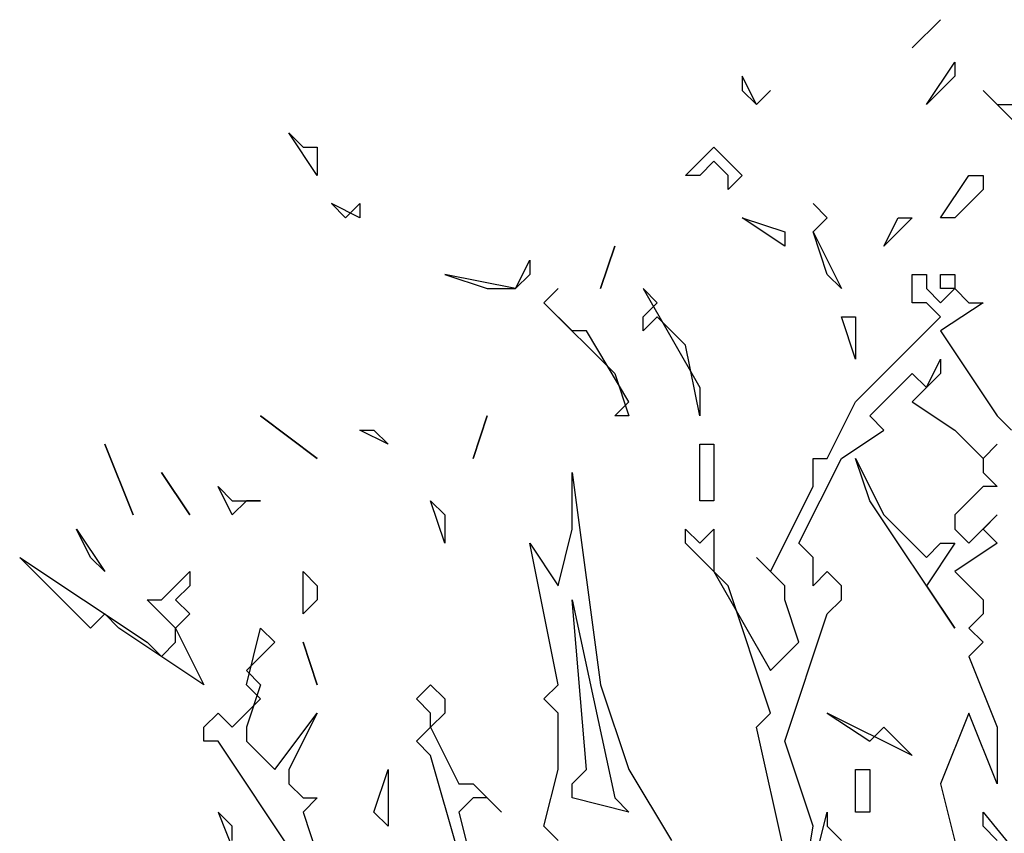
# Model space of a CAD drawing. Extents: x 2777 to 3454, y 2924 to 3518.
# Drawn here: x 2931 to 2931, y 2997 to 2998 of the extents above; entities that cross this region are included whole.
import ezdxf

# ---------------------------------------------------------------- set-up
doc = ezdxf.new("R2010")
doc.units = 0
doc.header["$LTSCALE"] = 0.01
for name, color, linetype in [('AAALADATT--------0--', 2, 'Continuous'), ('AASYPFLA-B-------7--', 8, 'Continuous'), ('AASYPFLAT--------7--', 8, 'Continuous')]:
    doc.layers.add(name, color=color, linetype=linetype)
doc.layers.add('AASYINF1T--------7--', color=1, linetype='Continuous', plot=False)
doc.styles.add('BE_OENORM', font='isocp2.shx')

# ---------------------------------------------------------------- blocks, each defined once
blk = doc.blocks.new('AA_SY_BAUM-AS-8')
at = {"linetype": 'Continuous'}
for p, q in [((0.21923, 3.31752), (0.19615, 3.29448)), ((0.19615, 3.29448), (0.21923, 3.31752)), ((0.20769, 3.2484), (0.23077, 3.28296)), ((0.23077, 3.28296), (0.23077, 3.27144)), ((0.06923, 3.2484), (0.05769, 3.27144)), ((0.05769, 3.27144), (0.05769, 3.25992)), ((0.23077, 3.27144), (0.20769, 3.2484)), ((0.05769, 3.25992), (0.06923, 3.2484)), ((0.06923, 3.2484), (0.08077, 3.25992)), ((0.08077, 3.25992), (0.06923, 3.2484)), ((0.31154, 3.20232), (0.25385, 3.25992)), ((0.25385, 3.25992), (0.26538, 3.2484)), ((0.26538, 3.2484), (0.28846, 3.2484)), ((-0.28846, 3.19081), (-0.31154, 3.22536)), ((-0.31154, 3.22536), (-0.3, 3.21384)), ((-0.3, 3.21384), (-0.28846, 3.21384)), ((-0.28846, 3.21384), (-0.28846, 3.19081)), ((0.01154, 3.19081), (0.03462, 3.21384)), ((0.03462, 3.21384), (0.05769, 3.19081)), ((0.03462, 3.20232), (0.02308, 3.19081)), ((0.04615, 3.19081), (0.03462, 3.20232)), ((0.02308, 3.19081), (0.01154, 3.19081)), ((0.04615, 3.17929), (0.04615, 3.19081)), ((0.05769, 3.19081), (0.04615, 3.17929)), ((0.21923, 3.15625), (0.24231, 3.19081)), ((0.24231, 3.19081), (0.25385, 3.19081)), ((0.25385, 3.19081), (0.25385, 3.17929)), ((0.25385, 3.17929), (0.23077, 3.15625)), ((-0.25385, 3.15625), (-0.27692, 3.16777)), ((-0.27692, 3.16777), (-0.26538, 3.15625)), ((-0.26538, 3.15625), (-0.25385, 3.16777)), ((-0.25385, 3.16777), (-0.25385, 3.15625)), ((0.12692, 3.15625), (0.11538, 3.16777)), ((0.11538, 3.16777), (0.12692, 3.15625)), ((0.09231, 3.13321), (0.05769, 3.15625)), ((0.05769, 3.15625), (0.09231, 3.14473)), ((0.11538, 3.14473), (0.12692, 3.15625)), ((0.12692, 3.15625), (0.11538, 3.14473)), ((0.17308, 3.13321), (0.18462, 3.15625)), ((0.19615, 3.15625), (0.17308, 3.13321)), ((0.18462, 3.15625), (0.19615, 3.15625)), ((0.23077, 3.15625), (0.21923, 3.15625)), ((0.09231, 3.14473), (0.09231, 3.13321)), ((0.11538, 3.14473), (0.13846, 3.09865)), ((0.12692, 3.11017), (0.11538, 3.14473)), ((-0.04615, 3.13321), (-0.05769, 3.09865)), ((-0.05769, 3.09865), (-0.04615, 3.13321)), ((-0.12692, 3.09865), (-0.11538, 3.12169)), ((-0.11538, 3.12169), (-0.11538, 3.11017)), ((-0.12692, 3.09865), (-0.18462, 3.11017)), ((-0.18462, 3.11017), (-0.15, 3.09865)), ((-0.11538, 3.11017), (-0.12692, 3.09865)), ((0.13846, 3.09865), (0.12692, 3.11017)), ((0.19615, 3.08713), (0.19615, 3.11017)), ((0.19615, 3.11017), (0.20769, 3.11017)), ((0.20769, 3.11017), (0.20769, 3.09865)), ((0.21923, 3.09865), (0.21923, 3.11017)), ((0.21923, 3.11017), (0.23077, 3.11017)), ((0.23077, 3.11017), (0.23077, 3.09865)), ((-0.15, 3.09865), (-0.12692, 3.09865)), ((-0.10385, 3.08713), (-0.09231, 3.09865)), ((-0.09231, 3.09865), (-0.10385, 3.08713)), ((-0.01154, 3.08713), (-0.02308, 3.09865)), ((-0.02308, 3.09865), (0.02308, 3.01802)), ((0.20769, 3.09865), (0.21923, 3.08713)), ((0.21923, 3.08713), (0.23077, 3.09865)), ((0.23077, 3.09865), (0.21923, 3.09865)), ((0.23077, 3.09865), (0.24231, 3.08713)), ((-0.08077, 3.06409), (-0.10385, 3.08713)), ((-0.10385, 3.08713), (-0.04615, 3.02954)), ((-0.02308, 3.07561), (-0.01154, 3.08713)), ((0.20769, 3.08713), (0.19615, 3.08713)), ((0.21923, 3.07561), (0.20769, 3.08713)), ((0.25385, 3.08713), (0.21923, 3.06409)), ((0.24231, 3.08713), (0.25385, 3.08713)), ((-0.01154, 3.07561), (-0.02308, 3.06409)), ((-0.02308, 3.06409), (-0.02308, 3.07561)), ((0.01154, 3.05258), (-0.01154, 3.07561)), ((0.15, 3.04106), (0.13846, 3.07561)), ((0.13846, 3.07561), (0.15, 3.07561)), ((0.15, 3.0065), (0.21923, 3.07561)), ((0.15, 3.07561), (0.15, 3.04106)), ((-0.06923, 3.06409), (-0.08077, 3.06409)), ((-0.03462, 3.0065), (-0.06923, 3.06409)), ((0.21923, 3.06409), (0.26538, 2.99498)), ((0.02308, 2.99498), (0.01154, 3.05258)), ((0.20769, 3.01802), (0.21923, 3.04106)), ((0.21923, 3.04106), (0.21923, 3.02954)), ((-0.04615, 3.02954), (-0.03462, 2.99498)), ((0.16154, 2.99498), (0.19615, 3.02954)), ((0.19615, 3.02954), (0.20769, 3.01802)), ((0.21923, 3.02954), (0.19615, 3.0065)), ((0.02308, 3.01802), (0.02308, 2.99498)), ((-0.04615, 2.99498), (-0.03462, 3.0065)), ((0.12692, 2.96042), (0.15, 3.0065)), ((0.19615, 3.0065), (0.23077, 2.98346)), ((-0.28846, 2.96042), (-0.33462, 2.99498)), ((-0.33462, 2.99498), (-0.28846, 2.96042)), ((-0.15, 2.99498), (-0.16154, 2.96042)), ((-0.16154, 2.96042), (-0.15, 2.99498)), ((-0.03462, 2.99498), (-0.04615, 2.99498)), ((0.17308, 2.98346), (0.16154, 2.99498)), ((0.26538, 2.99498), (0.27692, 2.98346)), ((-0.23077, 2.97194), (-0.25385, 2.98346)), ((-0.25385, 2.98346), (-0.24231, 2.98346)), ((-0.24231, 2.98346), (-0.23077, 2.97194)), ((0.13846, 2.96042), (0.17308, 2.98346)), ((0.23077, 2.98346), (0.25385, 2.96042)), ((-0.46154, 2.97194), (-0.43846, 2.91435)), ((-0.43846, 2.91435), (-0.46154, 2.97194)), ((0.02308, 2.97194), (0.03462, 2.97194)), ((0.02308, 2.92587), (0.02308, 2.97194)), ((0.03462, 2.97194), (0.03462, 2.92587)), ((0.25385, 2.96042), (0.26538, 2.97194)), ((0.26538, 2.97194), (0.25385, 2.96042)), ((0.10385, 2.89131), (0.13846, 2.96042)), ((0.11538, 2.93738), (0.11538, 2.96042)), ((0.11538, 2.96042), (0.12692, 2.96042)), ((0.16154, 2.92587), (0.15, 2.96042)), ((0.15, 2.96042), (0.17308, 2.91435)), ((0.25385, 2.96042), (0.25385, 2.9489)), ((-0.41539, 2.9489), (-0.39231, 2.91435)), ((-0.39231, 2.91435), (-0.41539, 2.9489)), ((-0.08077, 2.90283), (-0.08077, 2.9489)), ((-0.08077, 2.9489), (-0.05769, 2.77612)), ((0.25385, 2.9489), (0.26538, 2.93738)), ((-0.35769, 2.91435), (-0.36923, 2.93738)), ((-0.36923, 2.93738), (-0.35769, 2.92587)), ((0.08077, 2.86827), (0.11538, 2.93738)), ((0.25385, 2.93738), (0.23077, 2.91435)), ((0.26538, 2.93738), (0.25385, 2.93738)), ((-0.34615, 2.92587), (-0.35769, 2.91435)), ((-0.35769, 2.92587), (-0.33462, 2.92587)), ((-0.33462, 2.92587), (-0.34615, 2.92587)), ((-0.18462, 2.89131), (-0.19615, 2.92587)), ((-0.19615, 2.92587), (-0.18462, 2.91435)), ((0.03462, 2.92587), (0.02308, 2.92587)), ((0.23077, 2.82219), (0.16154, 2.92587)), ((-0.18462, 2.91435), (-0.18462, 2.89131)), ((0.17308, 2.91435), (0.20769, 2.87979)), ((0.23077, 2.91435), (0.23077, 2.90283)), ((0.24231, 2.89131), (0.26538, 2.91435)), ((0.26538, 2.91435), (0.25385, 2.90283)), ((-0.47308, 2.87979), (-0.48462, 2.90283)), ((-0.48462, 2.90283), (-0.46154, 2.86827)), ((-0.09231, 2.85675), (-0.08077, 2.90283)), ((0.01154, 2.89131), (0.01154, 2.90283)), ((0.01154, 2.90283), (0.02308, 2.89131)), ((0.02308, 2.89131), (0.03462, 2.90283)), ((0.03462, 2.90283), (0.03462, 2.86827)), ((0.23077, 2.90283), (0.24231, 2.89131)), ((0.25385, 2.90283), (0.26538, 2.89131)), ((-0.09231, 2.77612), (-0.11538, 2.89131)), ((-0.11538, 2.89131), (-0.09231, 2.85675)), ((0.04615, 2.85675), (0.01154, 2.89131)), ((0.11538, 2.87979), (0.10385, 2.89131)), ((0.20769, 2.87979), (0.21923, 2.89131)), ((0.23077, 2.89131), (0.20769, 2.85675)), ((0.21923, 2.89131), (0.23077, 2.89131)), ((0.26538, 2.89131), (0.23077, 2.86827)), ((-0.47308, 2.82219), (-0.53077, 2.87979)), ((-0.53077, 2.87979), (-0.42692, 2.81067)), ((-0.46154, 2.86827), (-0.47308, 2.87979)), ((0.09231, 2.85675), (0.06923, 2.87979)), ((0.06923, 2.87979), (0.08077, 2.86827)), ((0.11538, 2.85675), (0.11538, 2.87979)), ((-0.41539, 2.84523), (-0.39231, 2.86827)), ((-0.39231, 2.86827), (-0.39231, 2.85675)), ((-0.3, 2.83371), (-0.3, 2.86827)), ((-0.3, 2.86827), (-0.28846, 2.85675)), ((0.03462, 2.86827), (0.08077, 2.78764)), ((0.12692, 2.86827), (0.11538, 2.85675)), ((0.13846, 2.85675), (0.12692, 2.86827)), ((0.23077, 2.86827), (0.25385, 2.84523)), ((-0.39231, 2.85675), (-0.40385, 2.84523)), ((-0.28846, 2.85675), (-0.28846, 2.84523)), ((0.08077, 2.75308), (0.04615, 2.85675)), ((0.09231, 2.84523), (0.09231, 2.85675)), ((0.13846, 2.84523), (0.13846, 2.85675)), ((0.20769, 2.85675), (0.23077, 2.82219)), ((-0.40385, 2.82219), (-0.42692, 2.84523)), ((-0.42692, 2.84523), (-0.41539, 2.84523)), ((-0.40385, 2.84523), (-0.39231, 2.83371)), ((-0.28846, 2.84523), (-0.3, 2.83371)), ((-0.06923, 2.707), (-0.08077, 2.84523)), ((-0.08077, 2.84523), (-0.04615, 2.68396)), ((0.10385, 2.81067), (0.09231, 2.84523)), ((0.12692, 2.83371), (0.13846, 2.84523)), ((0.25385, 2.84523), (0.25385, 2.83371)), ((-0.46154, 2.83371), (-0.47308, 2.82219)), ((-0.45, 2.82219), (-0.46154, 2.83371)), ((-0.39231, 2.83371), (-0.40385, 2.82219)), ((0.09231, 2.73004), (0.12692, 2.83371)), ((0.25385, 2.83371), (0.24231, 2.82219)), ((-0.38077, 2.77612), (-0.45, 2.82219)), ((-0.40385, 2.81067), (-0.40385, 2.82219)), ((-0.40385, 2.82219), (-0.38077, 2.77612)), ((-0.34615, 2.77612), (-0.33462, 2.82219)), ((-0.33462, 2.82219), (-0.32308, 2.81067)), ((0.24231, 2.82219), (0.25385, 2.81067)), ((-0.42692, 2.81067), (-0.41539, 2.79915)), ((-0.41539, 2.79915), (-0.40385, 2.81067)), ((-0.32308, 2.81067), (-0.34615, 2.78764)), ((-0.3, 2.81067), (-0.28846, 2.77612)), ((-0.28846, 2.77612), (-0.3, 2.81067)), ((0.08077, 2.78764), (0.10385, 2.81067)), ((0.25385, 2.81067), (0.24231, 2.79915)), ((0.24231, 2.79915), (0.26538, 2.74156)), ((-0.34615, 2.78764), (-0.33462, 2.77612)), ((-0.33462, 2.77612), (-0.34615, 2.74156)), ((-0.33462, 2.7646), (-0.34615, 2.77612)), ((-0.20769, 2.7646), (-0.19615, 2.77612)), ((-0.19615, 2.77612), (-0.18462, 2.7646)), ((-0.10385, 2.7646), (-0.09231, 2.77612)), ((-0.05769, 2.77612), (-0.03462, 2.707)), ((-0.35769, 2.74156), (-0.33462, 2.7646)), ((-0.19615, 2.75308), (-0.20769, 2.7646)), ((-0.18462, 2.7646), (-0.18462, 2.75308)), ((-0.09231, 2.75308), (-0.10385, 2.7646)), ((-0.38077, 2.74156), (-0.36923, 2.75308)), ((-0.36923, 2.75308), (-0.35769, 2.74156)), ((-0.32308, 2.707), (-0.28846, 2.75308)), ((-0.28846, 2.75308), (-0.31154, 2.707)), ((-0.19615, 2.74156), (-0.19615, 2.75308)), ((-0.18462, 2.75308), (-0.19615, 2.74156)), ((-0.09231, 2.707), (-0.09231, 2.75308)), ((0.06923, 2.74156), (0.08077, 2.75308)), ((0.19615, 2.71852), (0.12692, 2.75308)), ((0.12692, 2.75308), (0.16154, 2.73004)), ((0.24231, 2.75308), (0.21923, 2.69548)), ((0.26538, 2.69548), (0.24231, 2.75308)), ((-0.38077, 2.73004), (-0.38077, 2.74156)), ((-0.34615, 2.74156), (-0.34615, 2.73004)), ((-0.20769, 2.73004), (-0.19615, 2.74156)), ((-0.19615, 2.74156), (-0.17308, 2.69548)), ((0.09231, 2.63789), (0.06923, 2.74156)), ((0.16154, 2.73004), (0.17308, 2.74156)), ((0.17308, 2.74156), (0.19615, 2.71852)), ((0.26538, 2.74156), (0.26538, 2.69548)), ((-0.36923, 2.73004), (-0.38077, 2.73004)), ((-0.27692, 2.59181), (-0.36923, 2.73004)), ((-0.34615, 2.73004), (-0.32308, 2.707)), ((-0.19615, 2.71852), (-0.20769, 2.73004)), ((0.11538, 2.66092), (0.09231, 2.73004)), ((-0.17308, 2.63789), (-0.19615, 2.71852)), ((-0.31154, 2.707), (-0.31154, 2.69548)), ((-0.24231, 2.67244), (-0.23077, 2.707)), ((-0.23077, 2.707), (-0.23077, 2.66092)), ((-0.10385, 2.66092), (-0.09231, 2.707)), ((-0.08077, 2.69548), (-0.06923, 2.707)), ((-0.03462, 2.707), (0, 2.64941)), ((0.15, 2.707), (0.16154, 2.707)), ((0.15, 2.67244), (0.15, 2.707)), ((0.16154, 2.707), (0.16154, 2.67244)), ((-0.31154, 2.69548), (-0.3, 2.68396)), ((-0.17308, 2.69548), (-0.16154, 2.69548)), ((-0.16154, 2.69548), (-0.13846, 2.67244)), ((-0.08077, 2.68396), (-0.08077, 2.69548)), ((0.21923, 2.69548), (0.24231, 2.60333)), ((-0.3, 2.68396), (-0.28846, 2.68396)), ((-0.28846, 2.68396), (-0.3, 2.67244)), ((-0.16154, 2.68396), (-0.17308, 2.67244)), ((-0.15, 2.68396), (-0.16154, 2.68396)), ((-0.13846, 2.67244), (-0.15, 2.68396)), ((-0.03462, 2.67244), (-0.08077, 2.68396)), ((-0.04615, 2.68396), (-0.03462, 2.67244)), ((-0.35769, 2.66092), (-0.36923, 2.67244)), ((-0.36923, 2.67244), (-0.34615, 2.61485)), ((-0.3, 2.67244), (-0.27692, 2.60333)), ((-0.23077, 2.66092), (-0.24231, 2.67244)), ((-0.17308, 2.67244), (-0.16154, 2.62637)), ((0.11538, 2.62637), (0.12692, 2.67244)), ((0.12692, 2.67244), (0.12692, 2.66092)), ((0.16154, 2.67244), (0.15, 2.67244)), ((0.25385, 2.66092), (0.25385, 2.67244)), ((0.25385, 2.67244), (0.35769, 2.54573)), ((-0.35769, 2.64941), (-0.35769, 2.66092)), ((-0.09231, 2.64941), (-0.10385, 2.66092)), ((0.10385, 2.59181), (0.11538, 2.66092)), ((0.12692, 2.66092), (0.13846, 2.64941)), ((0.26538, 2.64941), (0.25385, 2.66092))]:
    blk.add_line(p, q, dxfattribs=at)
at = {"layer": 'AAALADATT--------0--', "style": 'BE_OENORM', "width": 0.8}
for tag, p in [('DATUM_AUFNAHME', (0.42344, -1.6632)), ('DATUM_AENDERUNG', (0.42344, -1.9132))]:
    blk.add_attdef(tag, p, '', height=0.18, dxfattribs=at)
at = {"layer": 'AASYINF1T--------7--', "style": 'BE_OENORM', "width": 0.8}
for tag, p in [('DIM_HOEHE', (0.42344, -0.1932)), ('DIM_UMFANG', (0.42344, -0.4432)), ('ZUSATZINFORMATION_1', (0.42344, -0.6932)), ('ZUSATZINFORMATION_2', (0.42344, -0.9132)), ('BESCHREIBUNG', (0.42344, -1.1632)), ('ID', (0.42344, -1.4132))]:
    blk.add_attdef(tag, p, '', height=0.18, dxfattribs=at)
at = {"layer": 'AASYPFLAT--------7--', "style": 'BE_OENORM', "width": 0.8}
for tag, p in [('BEZEICHNUNG', (0.42344, 0.3068)), ('DIM_DURCHMESSER', (0.42344, 0.0568))]:
    blk.add_attdef(tag, p, '', height=0.18, dxfattribs=at)

msp = doc.modelspace()

# ---------------------------------------------------------------- block references
at = {"layer": 'AASYPFLA-B-------7--'}
msp.add_blockref('AA_SY_BAUM-AS-8', (2931.06987, 2994.79132), dxfattribs=at)

doc.saveas('drawing.dxf')
